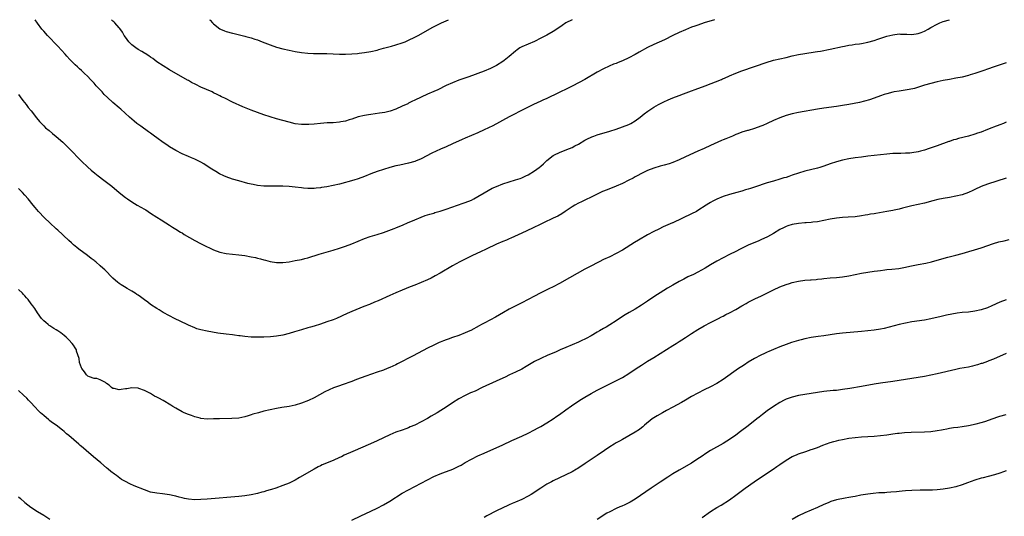
# Model space of a CAD drawing. Units: inches. Extents: x 2577000 to 2580000, y 1551000 to 1554000.
# Drawn here: x 2577901 to 2578214, y 1553842 to 1554000 of the extents above; entities that cross this region are included whole.
import ezdxf

# ---------------------------------------------------------------- set-up
doc = ezdxf.new("R2010")
doc.units = ezdxf.units.IN
doc.header["$MEASUREMENT"] = 0
doc.layers.add('LD25771551_10ft', color=83, linetype='Continuous')

msp = doc.modelspace()

# ---------------------------------------------------------------- linework, layer by layer
at = {"layer": 'LD25771551_10ft'}
for points, elevation in [([(2577901, 1553976.19), (2577901.48, 1553975.48), (2577902.33, 1553974.33), (2577903.39, 1553973), (2577904.09, 1553972.09), (2577904.98, 1553971), (2577906.75, 1553968.75), (2577907.65, 1553967.65), (2577909, 1553966.22), (2577909.62, 1553965.62), (2577910.7, 1553964.7), (2577911.8, 1553963.8), (2577913, 1553962.85), (2577915.1, 1553961), (2577917.14, 1553959), (2577921.04, 1553955.04), (2577923, 1553953.13), (2577924.13, 1553952.13), (2577925.22, 1553951.22), (2577926.33, 1553950.33), (2577928.09, 1553949), (2577930.65, 1553947), (2577933, 1553945.06), (2577935, 1553943.45), (2577935.61, 1553943), (2577937, 1553942.03), (2577938.75, 1553941), (2577941, 1553939.75), (2577941.47, 1553939.47), (2577943, 1553938.5), (2577945, 1553937.17), (2577946.32, 1553936.32), (2577947.84, 1553935.36), (2577949, 1553934.64), (2577949.99, 1553933.99), (2577951, 1553933.4), (2577952.45, 1553932.45), (2577953, 1553932.16), (2577953.69, 1553931.69), (2577957, 1553929.77), (2577958.81, 1553928.81), (2577961, 1553927.73), (2577961.52, 1553927.52), (2577963, 1553926.79), (2577965, 1553926.01), (2577967, 1553925.58), (2577969, 1553925.37), (2577971, 1553925.21), (2577973, 1553924.95), (2577975, 1553924.58), (2577976.31, 1553924.31), (2577977, 1553924.14), (2577977.94, 1553923.94), (2577979, 1553923.63), (2577979.52, 1553923.52), (2577981, 1553923.08), (2577983, 1553922.72), (2577985, 1553922.73), (2577987.02, 1553923.03), (2577989, 1553923.36), (2577991, 1553923.77), (2577992.07, 1553924.07), (2577993, 1553924.3), (2577996.55, 1553925.45), (2578001, 1553926.71), (2578003, 1553927.3), (2578005, 1553927.96), (2578007, 1553928.72), (2578011, 1553930.35), (2578012.82, 1553931), (2578015, 1553931.68), (2578017, 1553932.34), (2578020.43, 1553933.57), (2578021, 1553933.79), (2578023.27, 1553934.73), (2578024.7, 1553935.36), (2578027, 1553936.38), (2578029, 1553937.19), (2578030.32, 1553937.68), (2578031.81, 1553938.19), (2578033, 1553938.51), (2578033.36, 1553938.64), (2578035, 1553939.07), (2578037, 1553939.72), (2578040.55, 1553941), (2578042.38, 1553941.62), (2578043, 1553941.82), (2578045, 1553942.6), (2578045.78, 1553943), (2578047, 1553943.71), (2578049, 1553944.96), (2578050.29, 1553945.71), (2578051.62, 1553946.38), (2578053, 1553946.98), (2578055, 1553947.78), (2578057, 1553948.45), (2578058.98, 1553949.02), (2578060.51, 1553949.49), (2578061, 1553949.67), (2578062.31, 1553950.31), (2578063, 1553950.62), (2578065, 1553951.89), (2578066.49, 1553953), (2578067, 1553953.41), (2578067.85, 1553954.15), (2578069, 1553955.21), (2578071, 1553956.78), (2578071.4, 1553957), (2578073, 1553957.78), (2578075.33, 1553958.67), (2578077, 1553959.37), (2578077.84, 1553959.84), (2578079, 1553960.45), (2578081, 1553961.63), (2578081.89, 1553962.11), (2578083, 1553962.64), (2578083.25, 1553962.75), (2578083.95, 1553963), (2578085, 1553963.36), (2578089, 1553964.5), (2578091, 1553965.14), (2578093, 1553965.87), (2578095, 1553966.69), (2578095.21, 1553966.79), (2578095.61, 1553967), (2578097, 1553967.79), (2578098.67, 1553969), (2578099.94, 1553970.06), (2578101.06, 1553970.94), (2578103, 1553972.21), (2578104.44, 1553973), (2578106.15, 1553973.85), (2578107.51, 1553974.49), (2578109, 1553975.14), (2578111, 1553975.92), (2578112.43, 1553976.42), (2578115, 1553977.38), (2578116.16, 1553977.84), (2578119.26, 1553979), (2578124.51, 1553981), (2578124.85, 1553981.15), (2578125.41, 1553981.41), (2578127, 1553982.11), (2578129.03, 1553982.97), (2578131, 1553983.68), (2578135, 1553985.06), (2578139, 1553986.47), (2578140.7, 1553987), (2578141, 1553987.08), (2578145, 1553988.02), (2578147, 1553988.52), (2578149, 1553988.94), (2578151, 1553989.28), (2578154.25, 1553989.75), (2578155, 1553989.89), (2578155.97, 1553990.03), (2578159, 1553990.63), (2578163, 1553991.52), (2578163.61, 1553991.61), (2578165, 1553991.9), (2578166.03, 1553992.03), (2578167, 1553992.2), (2578168.37, 1553992.37), (2578169, 1553992.47), (2578171, 1553992.84), (2578173, 1553993.42), (2578174.16, 1553993.84), (2578177, 1553994.73), (2578179, 1553995.21), (2578181, 1553995.47), (2578181.43, 1553995.43), (2578183, 1553995.43), (2578183.38, 1553995.38), (2578185, 1553995.33), (2578187, 1553995.57), (2578187.95, 1553995.95), (2578189, 1553996.34), (2578190.19, 1553997), (2578191, 1553997.51), (2578193, 1553998.61), (2578193.89, 1553999), (2578195, 1553999.45), (2578197, 1554000)], 7600), ([(2578122.22, 1554000), (2578119, 1553998.98), (2578117, 1553998.3), (2578116.06, 1553997.94), (2578115, 1553997.57), (2578113, 1553996.8), (2578111, 1553995.94), (2578109, 1553994.98), (2578106.37, 1553993.63), (2578103, 1553992.07), (2578101, 1553991.1), (2578098.34, 1553989.66), (2578097, 1553988.91), (2578095, 1553987.83), (2578093, 1553986.89), (2578091.63, 1553986.37), (2578091, 1553986.1), (2578090.2, 1553985.8), (2578088.8, 1553985.2), (2578087, 1553984.37), (2578085, 1553983.32), (2578080.99, 1553981), (2578077.26, 1553979), (2578075.77, 1553978.23), (2578072.68, 1553976.68), (2578069, 1553974.95), (2578067.65, 1553974.35), (2578067, 1553974.04), (2578064.7, 1553973), (2578063, 1553972.18), (2578060.67, 1553971), (2578058.29, 1553969.71), (2578057, 1553969.06), (2578051.74, 1553966.26), (2578049, 1553964.93), (2578047, 1553964.02), (2578043, 1553962.34), (2578042.07, 1553961.93), (2578039, 1553960.49), (2578037, 1553959.61), (2578035.15, 1553958.85), (2578033.77, 1553958.23), (2578032.43, 1553957.57), (2578029, 1553955.77), (2578027.18, 1553955), (2578027, 1553954.93), (2578025, 1553954.38), (2578022.25, 1553953.75), (2578021, 1553953.47), (2578019.06, 1553953), (2578017, 1553952.38), (2578015, 1553951.71), (2578013, 1553950.93), (2578011, 1553950.13), (2578009, 1553949.42), (2578007.62, 1553949), (2578003, 1553947.68), (2578001, 1553947.24), (2577999, 1553946.88), (2577997.37, 1553946.63), (2577997, 1553946.56), (2577995.58, 1553946.42), (2577995, 1553946.33), (2577993.67, 1553946.33), (2577993, 1553946.3), (2577991.55, 1553946.45), (2577991, 1553946.49), (2577989, 1553946.76), (2577987, 1553946.96), (2577985, 1553947.03), (2577981, 1553947.01), (2577979, 1553947.08), (2577977, 1553947.29), (2577975.56, 1553947.56), (2577975, 1553947.68), (2577973.94, 1553947.94), (2577971, 1553948.71), (2577969, 1553949.28), (2577967, 1553950), (2577966.3, 1553950.3), (2577964.88, 1553951), (2577963.69, 1553951.7), (2577962.47, 1553952.47), (2577961, 1553953.42), (2577959.9, 1553954.1), (2577959, 1553954.65), (2577958.33, 1553955), (2577957.43, 1553955.43), (2577957, 1553955.65), (2577956.04, 1553956.04), (2577955, 1553956.5), (2577953, 1553957.34), (2577951, 1553958.36), (2577949, 1553959.59), (2577948.17, 1553960.17), (2577947, 1553960.95), (2577945, 1553962.37), (2577944.2, 1553963), (2577943, 1553963.88), (2577942.37, 1553964.37), (2577939.88, 1553966.12), (2577938.65, 1553967), (2577937.75, 1553967.75), (2577937, 1553968.35), (2577936.25, 1553969), (2577933.5, 1553971.5), (2577933, 1553971.92), (2577931, 1553973.68), (2577929.27, 1553975.27), (2577928.25, 1553976.25), (2577927.54, 1553977), (2577925.68, 1553979), (2577925, 1553979.77), (2577924.4, 1553980.4), (2577923.86, 1553981), (2577923, 1553981.9), (2577921.88, 1553983), (2577921, 1553983.81), (2577920.37, 1553984.37), (2577919.73, 1553985), (2577919, 1553985.66), (2577917.33, 1553987.33), (2577916.36, 1553988.36), (2577915.82, 1553989), (2577913.55, 1553991.55), (2577910.17, 1553995), (2577909, 1553996.3), (2577908.43, 1553997), (2577907, 1553998.89), (2577906.25, 1554000)], 7610), ([(2578076.98, 1554000), (2578075, 1553999), (2578073.8, 1553998.2), (2578072.09, 1553997), (2578071, 1553996.29), (2578069, 1553995.12), (2578067, 1553994.08), (2578065, 1553993.11), (2578061, 1553991.34), (2578060.41, 1553991), (2578059.57, 1553990.43), (2578059, 1553990.01), (2578057, 1553988.31), (2578055.36, 1553987), (2578055, 1553986.74), (2578053, 1553985.46), (2578052.13, 1553985), (2578051, 1553984.44), (2578049, 1553983.64), (2578044.17, 1553981.83), (2578041, 1553980.71), (2578039, 1553979.92), (2578037, 1553979.02), (2578034.26, 1553977.74), (2578033, 1553977.17), (2578031, 1553976.32), (2578029, 1553975.39), (2578027, 1553974.39), (2578026.06, 1553973.94), (2578025, 1553973.4), (2578024.72, 1553973.28), (2578023, 1553972.45), (2578021, 1553971.57), (2578019.11, 1553970.89), (2578017.49, 1553970.51), (2578015.77, 1553970.23), (2578013, 1553969.89), (2578012.23, 1553969.78), (2578011, 1553969.56), (2578008.95, 1553969.05), (2578007, 1553968.39), (2578006.13, 1553968.13), (2578005, 1553967.76), (2578003.47, 1553967.47), (2578003, 1553967.36), (2578001, 1553967.2), (2577999.14, 1553967.14), (2577997, 1553967.01), (2577995, 1553966.8), (2577993.34, 1553966.66), (2577993, 1553966.61), (2577991.38, 1553966.62), (2577991, 1553966.61), (2577989, 1553966.88), (2577987, 1553967.35), (2577985, 1553967.9), (2577983, 1553968.48), (2577979, 1553969.74), (2577977, 1553970.44), (2577975, 1553971.23), (2577972.34, 1553972.33), (2577969, 1553973.77), (2577966.64, 1553975), (2577965.51, 1553975.51), (2577965, 1553975.79), (2577964.16, 1553976.16), (2577963, 1553976.77), (2577962.52, 1553977), (2577959, 1553978.57), (2577957.34, 1553979.34), (2577956.02, 1553980.02), (2577955, 1553980.61), (2577954.74, 1553980.74), (2577949, 1553984.08), (2577947, 1553985.29), (2577945, 1553986.64), (2577943.65, 1553987.65), (2577943, 1553988.05), (2577942.46, 1553988.46), (2577941.25, 1553989.25), (2577941, 1553989.36), (2577940.15, 1553989.85), (2577939, 1553990.54), (2577938.32, 1553991), (2577937, 1553992.04), (2577936.03, 1553993), (2577935, 1553994.44), (2577934.63, 1553995), (2577934.04, 1553996.04), (2577933.2, 1553997.2), (2577933, 1553997.44), (2577931.61, 1553999), (2577931.31, 1553999.31), (2577931, 1553999.56), (2577930.53, 1554000)], 7620), ([(2577961.75, 1554000), (2577961.88, 1553999.88), (2577962.72, 1553999), (2577963, 1553998.73), (2577965, 1553997.14), (2577965.26, 1553997), (2577966.45, 1553996.45), (2577967, 1553996.21), (2577969, 1553995.68), (2577969.57, 1553995.57), (2577973, 1553994.79), (2577973.31, 1553994.69), (2577975, 1553994.26), (2577976.16, 1553993.84), (2577977, 1553993.58), (2577978.41, 1553993), (2577981, 1553991.98), (2577983, 1553991.26), (2577985, 1553990.69), (2577987, 1553990.26), (2577989, 1553989.9), (2577991, 1553989.57), (2577993, 1553989.32), (2577994.77, 1553989.23), (2577995, 1553989.21), (2577996.77, 1553989.23), (2577997.21, 1553989.21), (2577999, 1553989.2), (2578003, 1553989.02), (2578004.99, 1553989.01), (2578007, 1553989.1), (2578008.77, 1553989.23), (2578009.31, 1553989.31), (2578011, 1553989.51), (2578013, 1553989.85), (2578015, 1553990.32), (2578015.52, 1553990.48), (2578017.08, 1553990.92), (2578019.57, 1553991.57), (2578021, 1553991.98), (2578023, 1553992.65), (2578023.9, 1553993), (2578025, 1553993.46), (2578027, 1553994.44), (2578028.05, 1553995), (2578029, 1553995.54), (2578032.52, 1553997.48), (2578033.82, 1553998.18), (2578035.52, 1553999), (2578037.7, 1554000)], 7630), ([(2578215, 1553986.26), (2578214.08, 1553985.92), (2578211.12, 1553985), (2578209, 1553984.28), (2578207.86, 1553983.86), (2578205, 1553982.88), (2578203.56, 1553982.44), (2578203, 1553982.24), (2578201, 1553981.73), (2578199, 1553981.35), (2578197, 1553981.02), (2578195, 1553980.67), (2578193, 1553980.24), (2578191, 1553979.73), (2578189, 1553979.12), (2578187.4, 1553978.6), (2578185.84, 1553978.16), (2578184.19, 1553977.81), (2578181, 1553977.29), (2578179.34, 1553977), (2578179, 1553976.93), (2578177, 1553976.45), (2578176.17, 1553976.17), (2578175, 1553975.81), (2578173.06, 1553975.06), (2578171.51, 1553974.49), (2578169.97, 1553974.03), (2578168.34, 1553973.66), (2578165, 1553973.06), (2578163, 1553972.73), (2578161, 1553972.43), (2578157, 1553971.86), (2578155, 1553971.52), (2578149, 1553970.44), (2578147, 1553970.03), (2578145, 1553969.5), (2578143, 1553968.79), (2578141, 1553967.94), (2578139, 1553967), (2578137.63, 1553966.37), (2578137, 1553966.11), (2578135, 1553965.37), (2578133, 1553964.8), (2578132.7, 1553964.7), (2578131, 1553964.21), (2578129.68, 1553963.68), (2578129, 1553963.44), (2578127.98, 1553963), (2578125.85, 1553962.15), (2578125, 1553961.76), (2578124.45, 1553961.55), (2578121, 1553959.97), (2578118.93, 1553959), (2578117, 1553958.13), (2578113, 1553956.41), (2578111, 1553955.47), (2578109, 1553954.61), (2578107.81, 1553954.19), (2578106.29, 1553953.71), (2578105, 1553953.36), (2578103, 1553952.78), (2578101, 1553952), (2578099, 1553951.05), (2578097.67, 1553950.33), (2578097, 1553949.99), (2578096.37, 1553949.63), (2578095, 1553948.91), (2578093, 1553947.89), (2578091, 1553947.04), (2578088.09, 1553945.91), (2578086.69, 1553945.31), (2578083, 1553943.5), (2578081.3, 1553942.7), (2578081, 1553942.56), (2578079.96, 1553942.04), (2578079, 1553941.59), (2578077.91, 1553941), (2578077, 1553940.44), (2578074.79, 1553939), (2578073.72, 1553938.28), (2578072.45, 1553937.55), (2578071, 1553936.82), (2578067.89, 1553935.36), (2578067, 1553934.94), (2578064.36, 1553933.64), (2578061, 1553932.06), (2578057.51, 1553930.49), (2578057, 1553930.3), (2578056.1, 1553929.9), (2578055, 1553929.46), (2578053, 1553928.57), (2578049.67, 1553927), (2578047.87, 1553926.13), (2578045.37, 1553925), (2578043, 1553923.85), (2578041.33, 1553923), (2578039, 1553921.7), (2578035, 1553919.35), (2578033.49, 1553918.51), (2578032.17, 1553917.83), (2578031, 1553917.27), (2578029, 1553916.38), (2578027, 1553915.58), (2578025.46, 1553915), (2578023, 1553914), (2578021, 1553913.16), (2578019, 1553912.23), (2578015.38, 1553910.62), (2578014.12, 1553910.12), (2578012.55, 1553909.45), (2578010.74, 1553908.74), (2578007, 1553907.2), (2578005.47, 1553906.53), (2578002.09, 1553905), (2578001, 1553904.57), (2577999, 1553903.86), (2577997, 1553903.19), (2577995, 1553902.54), (2577993.8, 1553902.2), (2577993, 1553901.94), (2577991, 1553901.39), (2577988.73, 1553900.73), (2577987, 1553900.2), (2577985, 1553899.68), (2577983, 1553899.31), (2577981.12, 1553899.12), (2577979.02, 1553899.02), (2577977, 1553898.98), (2577975, 1553899.02), (2577973, 1553899.22), (2577971.44, 1553899.44), (2577971, 1553899.48), (2577969.66, 1553899.66), (2577969, 1553899.71), (2577967, 1553899.96), (2577964.34, 1553900.34), (2577962.62, 1553900.62), (2577960.93, 1553900.93), (2577959, 1553901.36), (2577957.72, 1553901.72), (2577957, 1553901.98), (2577955, 1553902.8), (2577954.57, 1553903), (2577950.57, 1553905), (2577949, 1553905.81), (2577947, 1553906.88), (2577945.69, 1553907.69), (2577945, 1553908.1), (2577943, 1553909.44), (2577942.11, 1553910.11), (2577941, 1553910.89), (2577939.82, 1553911.82), (2577939, 1553912.37), (2577938.64, 1553912.64), (2577938.09, 1553913), (2577937, 1553913.66), (2577935.5, 1553914.5), (2577934.65, 1553915), (2577933.65, 1553915.65), (2577933, 1553916.1), (2577932.49, 1553916.49), (2577931.86, 1553917), (2577931, 1553917.81), (2577928.4, 1553920.4), (2577927.82, 1553921), (2577927, 1553921.7), (2577925.53, 1553923), (2577925.22, 1553923.22), (2577925, 1553923.4), (2577924.06, 1553924.06), (2577922.94, 1553925), (2577920.14, 1553927), (2577919.5, 1553927.5), (2577919, 1553927.95), (2577918.43, 1553928.43), (2577917.81, 1553929), (2577917, 1553929.81), (2577915.35, 1553931.35), (2577915, 1553931.65), (2577913.5, 1553933), (2577913, 1553933.43), (2577910.97, 1553935.36), (2577909.25, 1553937), (2577907.35, 1553939), (2577906.3, 1553940.3), (2577905.69, 1553941), (2577904.04, 1553943), (2577903, 1553944.15), (2577902.27, 1553945), (2577901, 1553946.31)], 7590), ([(2578215, 1553967.41), (2578214.09, 1553967), (2578213, 1553966.57), (2578211, 1553965.81), (2578210.39, 1553965.61), (2578209, 1553965.05), (2578207, 1553964.27), (2578205.88, 1553963.88), (2578205, 1553963.58), (2578203.02, 1553963), (2578199.8, 1553962.2), (2578199, 1553961.94), (2578198.26, 1553961.74), (2578197, 1553961.3), (2578196.77, 1553961.23), (2578193, 1553959.91), (2578190.55, 1553959), (2578189, 1553958.5), (2578187.8, 1553958.2), (2578187, 1553957.98), (2578185, 1553957.64), (2578184.41, 1553957.59), (2578183, 1553957.49), (2578181.48, 1553957.48), (2578180.56, 1553957.44), (2578179, 1553957.41), (2578177, 1553957.24), (2578171, 1553956.55), (2578169, 1553956.31), (2578167, 1553956.03), (2578165, 1553955.71), (2578163, 1553955.3), (2578161, 1553954.76), (2578159, 1553954.1), (2578158.2, 1553953.8), (2578156.71, 1553953.29), (2578155.76, 1553953), (2578155, 1553952.78), (2578151, 1553951.77), (2578149, 1553951.17), (2578147, 1553950.5), (2578145.85, 1553950.15), (2578145, 1553949.84), (2578144.33, 1553949.67), (2578143, 1553949.23), (2578141, 1553948.66), (2578139, 1553948.06), (2578135, 1553946.72), (2578133.68, 1553946.32), (2578133, 1553946.09), (2578132.14, 1553945.86), (2578131, 1553945.48), (2578129.38, 1553945), (2578127, 1553944.37), (2578125, 1553943.74), (2578123.05, 1553942.95), (2578121.7, 1553942.3), (2578121, 1553941.86), (2578120.43, 1553941.57), (2578119.56, 1553941), (2578117, 1553939.29), (2578116.52, 1553939), (2578115, 1553938.2), (2578109, 1553935.4), (2578108.92, 1553935.36), (2578105.94, 1553934.06), (2578104.58, 1553933.42), (2578103, 1553932.62), (2578101, 1553931.55), (2578098.09, 1553929.92), (2578096.84, 1553929.16), (2578093, 1553926.72), (2578091, 1553925.59), (2578089, 1553924.61), (2578087, 1553923.68), (2578085.63, 1553923), (2578082.56, 1553921.44), (2578081, 1553920.6), (2578076.16, 1553917.84), (2578073, 1553916.12), (2578071, 1553915.07), (2578069.63, 1553914.37), (2578066.81, 1553913), (2578065, 1553912.06), (2578063, 1553910.98), (2578061, 1553909.96), (2578060.35, 1553909.65), (2578059.06, 1553909), (2578057, 1553907.9), (2578055.16, 1553906.84), (2578053.9, 1553906.1), (2578052.61, 1553905.39), (2578051, 1553904.56), (2578049, 1553903.49), (2578048.19, 1553903), (2578047.43, 1553902.57), (2578044.82, 1553901.18), (2578044.45, 1553901), (2578043, 1553900.37), (2578041, 1553899.58), (2578039, 1553898.88), (2578037.58, 1553898.42), (2578037, 1553898.18), (2578036.11, 1553897.89), (2578035, 1553897.41), (2578034.7, 1553897.3), (2578033, 1553896.5), (2578031, 1553895.47), (2578028.07, 1553893.93), (2578026.22, 1553893), (2578025, 1553892.36), (2578023, 1553891.28), (2578021.49, 1553890.51), (2578021, 1553890.26), (2578019, 1553889.35), (2578018.16, 1553889), (2578017, 1553888.54), (2578015, 1553887.84), (2578011.37, 1553886.63), (2578009.89, 1553886.11), (2578008.44, 1553885.56), (2578006.96, 1553884.96), (2578003.84, 1553883.84), (2578003, 1553883.56), (2578001.15, 1553882.85), (2577999.77, 1553882.23), (2577998.42, 1553881.58), (2577995, 1553879.74), (2577993.16, 1553878.84), (2577991, 1553878.01), (2577989, 1553877.39), (2577987, 1553876.99), (2577984.67, 1553876.67), (2577983, 1553876.37), (2577979, 1553875.43), (2577977.26, 1553875), (2577975.51, 1553874.49), (2577975, 1553874.31), (2577973.98, 1553874.02), (2577973, 1553873.7), (2577971, 1553873.29), (2577968.86, 1553873.14), (2577964.92, 1553873.08), (2577963, 1553873), (2577961, 1553872.98), (2577959, 1553873.2), (2577958.75, 1553873.25), (2577957, 1553873.71), (2577955.94, 1553874.06), (2577955, 1553874.41), (2577953.68, 1553875), (2577953, 1553875.31), (2577951, 1553876.44), (2577950.1, 1553877), (2577949.44, 1553877.44), (2577947, 1553878.88), (2577945.59, 1553879.59), (2577945, 1553879.96), (2577944.26, 1553880.26), (2577942.92, 1553881.08), (2577941, 1553882.07), (2577939.27, 1553882.73), (2577939, 1553882.81), (2577937, 1553882.93), (2577935.4, 1553882.6), (2577935, 1553882.55), (2577933.67, 1553882.33), (2577933, 1553882.31), (2577931.36, 1553882.64), (2577931, 1553882.74), (2577930.6, 1553883), (2577929.78, 1553883.78), (2577929, 1553884.26), (2577928.63, 1553884.63), (2577927.83, 1553885), (2577927, 1553885.46), (2577925.86, 1553885.86), (2577925, 1553885.91), (2577923.58, 1553886.42), (2577923, 1553886.65), (2577922.64, 1553887), (2577921.97, 1553887.97), (2577921.13, 1553889), (2577921, 1553889.3), (2577920.41, 1553891), (2577920.24, 1553892.24), (2577919.48, 1553894.52), (2577919.39, 1553895), (2577919.27, 1553895.27), (2577919, 1553895.64), (2577918.52, 1553896.52), (2577918.1, 1553897), (2577917, 1553898.19), (2577916.12, 1553899), (2577915.56, 1553899.56), (2577915, 1553899.96), (2577914.43, 1553900.43), (2577913.45, 1553901), (2577913, 1553901.31), (2577912.18, 1553901.82), (2577911, 1553902.6), (2577910.78, 1553902.78), (2577910.45, 1553903), (2577909.7, 1553903.7), (2577909, 1553904.24), (2577908.65, 1553904.65), (2577908.31, 1553905), (2577907, 1553906.74), (2577906.17, 1553908.17), (2577905.55, 1553909), (2577905, 1553909.67), (2577904.02, 1553911), (2577903.55, 1553911.55), (2577903, 1553912.14), (2577902.61, 1553912.61), (2577902.23, 1553913), (2577901, 1553914.23)], 7580), ([(2578215, 1553949.55), (2578209, 1553947.7), (2578207, 1553946.99), (2578205, 1553946), (2578204.35, 1553945.65), (2578202.98, 1553945.02), (2578201, 1553944.33), (2578199, 1553943.83), (2578197, 1553943.44), (2578195, 1553943.1), (2578193.24, 1553942.76), (2578191.64, 1553942.36), (2578189, 1553941.65), (2578187, 1553941.21), (2578185, 1553940.78), (2578182.02, 1553940.02), (2578181, 1553939.73), (2578179.37, 1553939.37), (2578179, 1553939.27), (2578177.06, 1553938.94), (2578173.6, 1553938.4), (2578173, 1553938.28), (2578171.9, 1553938.1), (2578171, 1553937.92), (2578170.2, 1553937.8), (2578169, 1553937.57), (2578167, 1553937.32), (2578164.8, 1553937.2), (2578163, 1553937.13), (2578161, 1553936.9), (2578159, 1553936.53), (2578157, 1553936.11), (2578155, 1553935.74), (2578153.57, 1553935.57), (2578153, 1553935.49), (2578151.39, 1553935.39), (2578151.03, 1553935.36), (2578149, 1553935.2), (2578147, 1553934.88), (2578145.57, 1553934.43), (2578145, 1553934.23), (2578144.17, 1553933.83), (2578143, 1553933.22), (2578141, 1553931.95), (2578139.1, 1553930.9), (2578137, 1553929.94), (2578136.32, 1553929.68), (2578133, 1553928.24), (2578130.38, 1553927), (2578129, 1553926.28), (2578127, 1553925.27), (2578125, 1553924.29), (2578123, 1553923.24), (2578121, 1553922.06), (2578119.32, 1553921), (2578117, 1553919.73), (2578115.57, 1553919), (2578113.83, 1553918.17), (2578112.51, 1553917.49), (2578111, 1553916.71), (2578109, 1553915.6), (2578107.36, 1553914.64), (2578106.13, 1553913.87), (2578103, 1553911.82), (2578101, 1553910.47), (2578099, 1553909.17), (2578097, 1553907.97), (2578095.11, 1553906.89), (2578093.86, 1553906.14), (2578092.1, 1553905), (2578091, 1553904.26), (2578089.03, 1553902.97), (2578087.78, 1553902.22), (2578087, 1553901.79), (2578085.67, 1553901), (2578085, 1553900.62), (2578083, 1553899.45), (2578081.42, 1553898.58), (2578081, 1553898.34), (2578080.08, 1553897.92), (2578079, 1553897.39), (2578075, 1553895.77), (2578073.23, 1553895), (2578071.71, 1553894.29), (2578069.27, 1553893.27), (2578067, 1553892.27), (2578065, 1553891.23), (2578062.36, 1553889.64), (2578061, 1553888.87), (2578059, 1553887.87), (2578057.12, 1553887), (2578055.69, 1553886.31), (2578055, 1553885.97), (2578052.82, 1553885), (2578048.43, 1553883), (2578046.13, 1553881.87), (2578045, 1553881.4), (2578044.73, 1553881.27), (2578043, 1553880.51), (2578041, 1553879.43), (2578039, 1553878.15), (2578037.3, 1553877), (2578034.1, 1553875), (2578032.16, 1553873.84), (2578031, 1553873.15), (2578029, 1553872.06), (2578027, 1553871.06), (2578025.54, 1553870.46), (2578025, 1553870.2), (2578024.1, 1553869.9), (2578023, 1553869.48), (2578021, 1553868.77), (2578019, 1553867.92), (2578015, 1553866.02), (2578012.92, 1553865.08), (2578007.3, 1553862.7), (2578004.54, 1553861.46), (2578003.64, 1553861), (2578003, 1553860.71), (2578001, 1553859.83), (2577997.58, 1553858.42), (2577997, 1553858.14), (2577996.22, 1553857.78), (2577994.95, 1553857.05), (2577990.35, 1553854.35), (2577989, 1553853.58), (2577987.91, 1553853), (2577987, 1553852.59), (2577985, 1553851.83), (2577982.75, 1553851), (2577981.43, 1553850.57), (2577981, 1553850.42), (2577979.88, 1553850.12), (2577979, 1553849.83), (2577978.33, 1553849.67), (2577977, 1553849.3), (2577975, 1553848.87), (2577973, 1553848.57), (2577971, 1553848.36), (2577961, 1553847.49), (2577959, 1553847.34), (2577957, 1553847.3), (2577955, 1553847.48), (2577953.72, 1553847.72), (2577953, 1553847.9), (2577952.09, 1553848.09), (2577951, 1553848.45), (2577950.53, 1553848.53), (2577949, 1553848.91), (2577946.82, 1553849.19), (2577945, 1553849.37), (2577943, 1553849.76), (2577941, 1553850.43), (2577937.73, 1553851.73), (2577936.35, 1553852.35), (2577935, 1553853.07), (2577933.79, 1553853.79), (2577932.13, 1553855), (2577931.46, 1553855.46), (2577930.34, 1553856.34), (2577929.54, 1553857), (2577929, 1553857.41), (2577927.16, 1553859), (2577925.97, 1553859.97), (2577924.84, 1553861), (2577922.51, 1553863), (2577921.68, 1553863.68), (2577921, 1553864.29), (2577920.61, 1553864.61), (2577920.18, 1553865), (2577917, 1553867.72), (2577916.3, 1553868.3), (2577915.52, 1553869), (2577915, 1553869.42), (2577913, 1553870.98), (2577911.82, 1553871.82), (2577911, 1553872.45), (2577910.68, 1553872.68), (2577909, 1553874.08), (2577908, 1553875), (2577907.5, 1553875.5), (2577906.06, 1553877), (2577905, 1553878.17), (2577904.18, 1553879), (2577903.6, 1553879.6), (2577902.6, 1553880.6), (2577901, 1553882.1)], 7570), ([(2578007, 1553840.86), (2578009.79, 1553842.21), (2578013, 1553843.69), (2578015, 1553844.65), (2578017, 1553845.72), (2578019, 1553846.89), (2578023, 1553849.38), (2578025, 1553850.47), (2578027, 1553851.5), (2578031, 1553853.69), (2578033, 1553854.71), (2578035, 1553855.58), (2578035.87, 1553855.87), (2578039.07, 1553857), (2578040.37, 1553857.63), (2578041, 1553857.96), (2578041.67, 1553858.33), (2578043, 1553859.1), (2578045, 1553860.21), (2578047, 1553861.23), (2578049, 1553862.15), (2578055, 1553864.82), (2578057.86, 1553866.14), (2578061, 1553867.54), (2578063, 1553868.47), (2578065, 1553869.5), (2578065.95, 1553870.05), (2578067, 1553870.6), (2578069, 1553871.75), (2578071, 1553873.03), (2578072.15, 1553873.85), (2578073, 1553874.42), (2578075, 1553875.86), (2578076.8, 1553877.2), (2578079.4, 1553879), (2578081, 1553879.96), (2578083, 1553881.11), (2578085, 1553882.15), (2578087.34, 1553883.34), (2578090.89, 1553885.11), (2578092.2, 1553885.8), (2578093, 1553886.24), (2578095, 1553887.48), (2578097.31, 1553889), (2578099, 1553890.14), (2578100.34, 1553891), (2578101, 1553891.41), (2578103, 1553892.6), (2578105, 1553893.8), (2578109, 1553896.37), (2578110.05, 1553897), (2578111, 1553897.64), (2578111.84, 1553898.16), (2578113, 1553898.92), (2578115, 1553900.19), (2578117, 1553901.42), (2578119, 1553902.62), (2578121, 1553903.71), (2578123.51, 1553905), (2578124.5, 1553905.5), (2578125, 1553905.73), (2578125.82, 1553906.18), (2578127, 1553906.78), (2578129, 1553907.85), (2578130.99, 1553908.99), (2578132.29, 1553909.71), (2578133, 1553910.13), (2578134.69, 1553911), (2578135.31, 1553911.31), (2578137, 1553912.1), (2578141, 1553914.09), (2578143, 1553915), (2578145, 1553915.76), (2578146.13, 1553916.13), (2578147, 1553916.38), (2578149, 1553916.82), (2578151, 1553917.1), (2578152.74, 1553917.26), (2578153, 1553917.3), (2578154.59, 1553917.41), (2578155, 1553917.47), (2578156.41, 1553917.59), (2578157, 1553917.66), (2578159, 1553917.85), (2578161, 1553918), (2578163, 1553918.17), (2578165, 1553918.49), (2578169, 1553919.33), (2578171, 1553919.68), (2578173, 1553919.98), (2578174.13, 1553920.13), (2578175, 1553920.26), (2578176.41, 1553920.41), (2578177, 1553920.5), (2578178.64, 1553920.64), (2578180.89, 1553920.89), (2578183, 1553921.26), (2578184.41, 1553921.59), (2578187, 1553922.12), (2578189.41, 1553922.59), (2578191.25, 1553923), (2578193, 1553923.47), (2578196.44, 1553924.44), (2578199, 1553925.11), (2578201, 1553925.67), (2578207, 1553927.47), (2578211, 1553928.8), (2578212.7, 1553929.3), (2578214.32, 1553929.68), (2578215.97, 1553930.03)], 7560), ([(2578215, 1553910.92), (2578213, 1553910.12), (2578210.43, 1553909), (2578209, 1553908.4), (2578207, 1553907.71), (2578205, 1553907.25), (2578203, 1553907.01), (2578201, 1553906.83), (2578199.37, 1553906.63), (2578197.66, 1553906.34), (2578196, 1553906), (2578194.37, 1553905.63), (2578191, 1553904.81), (2578189, 1553904.42), (2578185, 1553903.85), (2578183, 1553903.49), (2578181, 1553903.03), (2578177.8, 1553902.2), (2578176.19, 1553901.81), (2578175, 1553901.57), (2578173, 1553901.23), (2578170.99, 1553900.99), (2578169, 1553900.79), (2578163, 1553900.27), (2578161, 1553900.05), (2578159, 1553899.76), (2578157, 1553899.45), (2578155.2, 1553899.2), (2578153, 1553898.88), (2578151, 1553898.49), (2578149.8, 1553898.2), (2578149, 1553897.99), (2578148.23, 1553897.77), (2578146.69, 1553897.31), (2578145, 1553896.71), (2578143, 1553895.94), (2578141, 1553895.12), (2578139.55, 1553894.45), (2578139, 1553894.23), (2578138.19, 1553893.81), (2578137, 1553893.28), (2578135, 1553892.22), (2578133, 1553891.03), (2578131.78, 1553890.22), (2578131, 1553889.69), (2578129.94, 1553889), (2578125, 1553885.56), (2578123, 1553884.32), (2578121, 1553883.25), (2578119, 1553882.26), (2578117, 1553881.24), (2578115, 1553880.14), (2578113, 1553878.99), (2578111.75, 1553878.25), (2578109, 1553876.72), (2578107, 1553875.64), (2578105.77, 1553875), (2578104.01, 1553873.99), (2578102.45, 1553873), (2578100.03, 1553871), (2578099.48, 1553870.52), (2578099, 1553870.15), (2578098.37, 1553869.63), (2578097, 1553868.77), (2578095, 1553867.62), (2578093, 1553866.51), (2578092.06, 1553865.94), (2578091, 1553865.36), (2578090.41, 1553865), (2578089, 1553864.11), (2578087.34, 1553863), (2578085, 1553861.4), (2578084.35, 1553861), (2578081.13, 1553858.87), (2578078.78, 1553857.22), (2578078.41, 1553857), (2578077, 1553856.2), (2578075, 1553855.22), (2578073, 1553854.32), (2578071, 1553853.32), (2578070.4, 1553853), (2578069, 1553852.22), (2578067, 1553851), (2578064.01, 1553849), (2578063, 1553848.4), (2578061, 1553847.36), (2578059, 1553846.49), (2578057.92, 1553846.08), (2578057, 1553845.67), (2578056.52, 1553845.48), (2578055, 1553844.78), (2578053, 1553843.8), (2578049.84, 1553842.16), (2578049, 1553841.65)], 7550), ([(2578215, 1553893.82), (2578211, 1553892.06), (2578209.48, 1553891.48), (2578209, 1553891.28), (2578207.33, 1553890.67), (2578207, 1553890.59), (2578205.83, 1553890.17), (2578205, 1553889.99), (2578204.23, 1553889.77), (2578203, 1553889.51), (2578200.23, 1553889), (2578199, 1553888.73), (2578193, 1553887.31), (2578191, 1553886.89), (2578189, 1553886.51), (2578187, 1553886.17), (2578179, 1553884.9), (2578175, 1553884.35), (2578173, 1553884.04), (2578169, 1553883.31), (2578165.32, 1553882.68), (2578163, 1553882.32), (2578161, 1553882.09), (2578159.98, 1553882.02), (2578157, 1553881.74), (2578155, 1553881.46), (2578149, 1553880.43), (2578147, 1553879.98), (2578145, 1553879.28), (2578144.41, 1553879), (2578143, 1553878.25), (2578140.99, 1553877), (2578139, 1553875.57), (2578137.53, 1553874.47), (2578136.41, 1553873.59), (2578135.71, 1553873), (2578133, 1553870.82), (2578130.57, 1553869), (2578129, 1553867.85), (2578127.32, 1553866.68), (2578125, 1553865.24), (2578121.04, 1553863), (2578119.78, 1553862.22), (2578117.99, 1553861), (2578117, 1553860.29), (2578115, 1553858.98), (2578111, 1553856.74), (2578109, 1553855.56), (2578107.46, 1553854.54), (2578105, 1553852.88), (2578102.16, 1553851), (2578097, 1553847.47), (2578095.46, 1553846.54), (2578095, 1553846.3), (2578093.72, 1553845.72), (2578092.75, 1553845.25), (2578092.13, 1553845), (2578091, 1553844.49), (2578089, 1553843.51), (2578088.03, 1553843), (2578085, 1553841.07)], 7540), ([(2578118.3, 1553841.7), (2578121, 1553843.53), (2578123, 1553844.81), (2578124.38, 1553845.62), (2578127, 1553847.32), (2578129, 1553848.76), (2578132.01, 1553851), (2578134.83, 1553853), (2578137.79, 1553855), (2578140.94, 1553857.06), (2578142.12, 1553857.88), (2578143, 1553858.52), (2578145, 1553859.93), (2578146.97, 1553861.03), (2578148.37, 1553861.63), (2578149, 1553861.87), (2578151.31, 1553862.69), (2578153, 1553863.24), (2578153.41, 1553863.41), (2578155, 1553863.97), (2578156.66, 1553864.66), (2578159, 1553865.5), (2578160.17, 1553865.83), (2578161, 1553866.05), (2578161.76, 1553866.24), (2578163, 1553866.5), (2578165, 1553866.85), (2578167, 1553867.12), (2578169, 1553867.32), (2578171, 1553867.46), (2578173, 1553867.58), (2578175, 1553867.73), (2578177, 1553867.98), (2578179, 1553868.27), (2578180.44, 1553868.44), (2578181, 1553868.51), (2578182.66, 1553868.66), (2578184.79, 1553868.79), (2578189, 1553868.9), (2578191, 1553869.04), (2578193, 1553869.33), (2578194.42, 1553869.58), (2578195, 1553869.7), (2578196.11, 1553869.89), (2578197, 1553870.06), (2578198.24, 1553870.24), (2578199.6, 1553870.4), (2578201, 1553870.59), (2578203, 1553870.9), (2578205.4, 1553871.4), (2578207, 1553871.85), (2578208.23, 1553872.23), (2578210.83, 1553873.17), (2578212.33, 1553873.67), (2578213, 1553873.88), (2578215, 1553874.43)], 7530), ([(2578215, 1553856.47), (2578214.15, 1553856.15), (2578213, 1553855.76), (2578211.24, 1553855.24), (2578209.26, 1553854.74), (2578207.68, 1553854.32), (2578207, 1553854.13), (2578205, 1553853.52), (2578202.73, 1553852.73), (2578201, 1553852.1), (2578199, 1553851.44), (2578197, 1553850.97), (2578195, 1553850.68), (2578193, 1553850.47), (2578191.61, 1553850.39), (2578191, 1553850.34), (2578190.33, 1553850.33), (2578187.67, 1553850.33), (2578185, 1553850.25), (2578183, 1553850.14), (2578181.97, 1553850.03), (2578181, 1553849.96), (2578180.16, 1553849.84), (2578178.33, 1553849.67), (2578177, 1553849.57), (2578176.45, 1553849.55), (2578175, 1553849.47), (2578174.53, 1553849.47), (2578172.66, 1553849.34), (2578171, 1553849.13), (2578168.74, 1553848.74), (2578167, 1553848.37), (2578166.25, 1553848.25), (2578165, 1553847.97), (2578163.79, 1553847.79), (2578161, 1553847.26), (2578159.23, 1553846.77), (2578158.37, 1553846.37), (2578157, 1553845.75), (2578155, 1553844.79), (2578153, 1553843.97), (2578151, 1553843.18), (2578149, 1553842.22), (2578147, 1553840.99)], 7520), ([(2577901, 1553848.23), (2577901.66, 1553847.66), (2577903, 1553846.45), (2577904.93, 1553844.93), (2577907, 1553843.55), (2577909, 1553842.35), (2577911, 1553841.1)], 7560)]:
    msp.add_lwpolyline(points, dxfattribs=dict(at, elevation=elevation))

doc.saveas('drawing.dxf')
